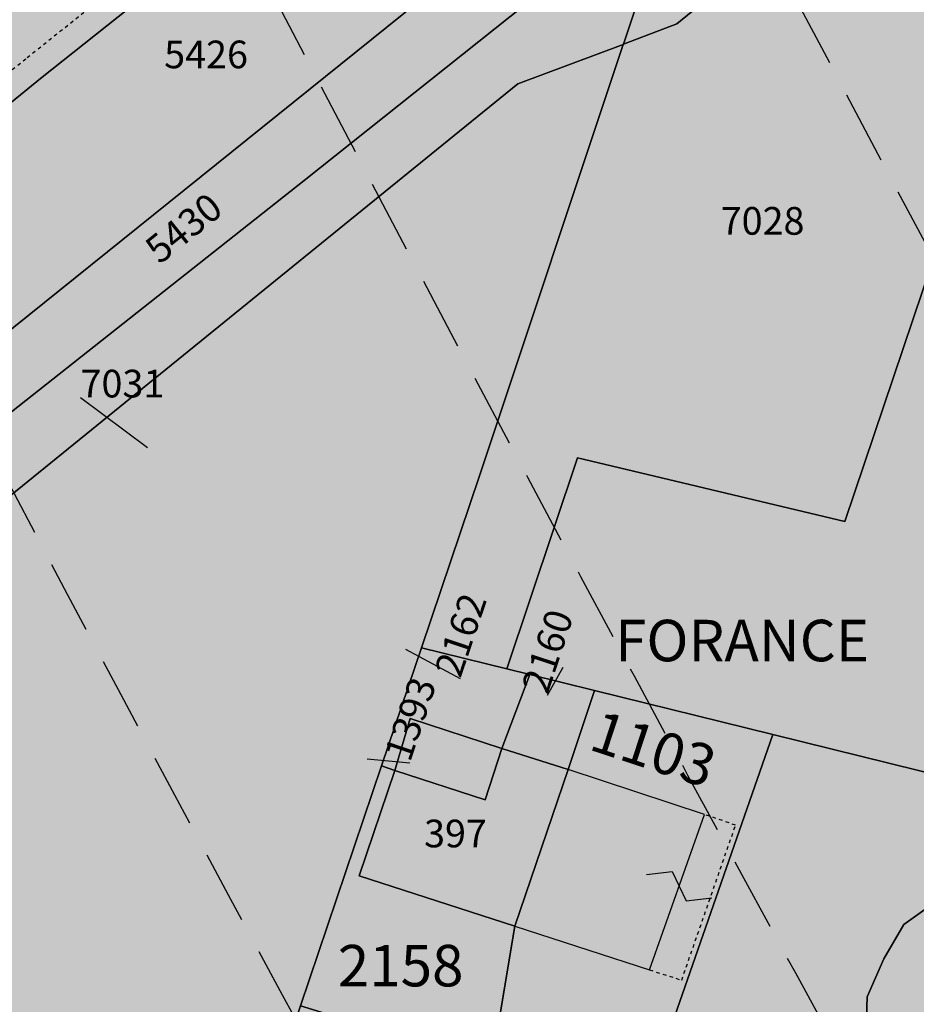
# Model space of a CAD drawing. Extents: x 1538956 to 1571595, y 5042519 to 5072519.
# Drawn here: x 1549434 to 1549512, y 5055467 to 5055552 of the extents above; entities that cross this region are included whole.
import ezdxf

# ---------------------------------------------------------------- set-up
doc = ezdxf.new("R2010")
doc.units = 0
doc.header["$LTSCALE"] = 2
doc.header["$MEASUREMENT"] = 0
for name, pattern in [('CONTINUA', [0]), ('FRECCETTA', [1, -1]), ('NASCOSTA2', [4.762499999999999, 3.175, -1.5875]), ('TRATTEGGIATA5', [0.3, 0.15, -0.15])]:
    doc.linetypes.add(name, pattern=pattern)
for name, color, linetype in [('base_cat_ACQUE', 92, 'CONTINUA'), ('base_cat_FABBRICATI', 92, 'CONTINUA'), ('base_cat_LINEEVARIE', 92, 'CONTINUA'), ('base_cat_PARTICELLE', 92, 'CONTINUA'), ('base_cat_ret_fabbricati', 254, 'CONTINUA'), ('base_cat_ret_foglio', 71, 'Continuous'), ('base_cat_SIMBOLI', 92, 'CONTINUA'), ('base_cat_TESTI', 9, 'CONTINUA'), ('conica', 8, 'Continuous'), ('inviluppo', 255, 'Continuous')]:
    doc.layers.add(name, color=color, linetype=linetype)

# ---------------------------------------------------------------- blocks, each defined once
blk = doc.blocks.new('9', base_point=(5, 5))
at = {"layer": 'base_cat_SIMBOLI'}
for p, q in [((2, 5), (4, 6)), ((4, 6), (6, 4)), ((6, 4), (8, 5))]:
    blk.add_line(p, q, dxfattribs=at)

msp = doc.modelspace()

# ---------------------------------------------------------------- hatches: boundary and pattern name
at = {"layer": 'base_cat_ret_fabbricati'}
h = msp.add_hatch(color=256, dxfattribs=at)
h.paths.add_polyline_path([(1549286.006, 5055090.038), (1549291.67, 5055108.893999999), (1549290.011, 5055110.967), (1549279.818, 5055078.949), (1549283.892, 5055083.416)])
h.paths.add_polyline_path([(1550275.204, 5055816.426), (1550272.153, 5055829.036), (1550271.861, 5055828.983), (1550266.973, 5055830.199), (1550261.996, 5055830.826), (1550264.537, 5055820.313999999)])
h.paths.add_polyline_path([(1549297.458, 5055100.973), (1549301.299, 5055106.09), (1549299.192, 5055109.051), (1549296.646, 5055107.133), (1549294.297, 5055105.363), (1549291.67, 5055108.893999999), (1549286.006, 5055090.038), (1549283.892, 5055083.416), (1549294.376, 5055096.867), (1549295.231, 5055098.006), (1549294.608, 5055098.687)])
h.paths.add_polyline_path([(1549279.818, 5055078.949), (1549290.011, 5055110.967), (1549282.516, 5055121), (1549284.817, 5055122.828), (1549283.944, 5055123.987), (1549282.476, 5055125.949), (1549273.707, 5055132.884), (1549278.462, 5055138.991), (1549266.987, 5055148.015), (1549269.25, 5055150.972), (1549260.793, 5055157.741), (1549258.304, 5055160.335), (1549251.402, 5055155.035), (1549247.912, 5055159.469), (1549178.968, 5055105.38), (1549182.287, 5055101.068), (1549177.212, 5055097.244), (1549223.289, 5055036.151000001)])
h.paths.add_polyline_path([(1550223.113, 5055854.268999999), (1550219.598, 5055844.26), (1550227.202, 5055841.454), (1550229.994, 5055849.403), (1550230.717, 5055851.464)])
h.paths.add_polyline_path([(1550053.208, 5055574.008), (1550060.33, 5055595.972), (1550047.991, 5055599.977), (1550046.028, 5055600.614), (1550038.934, 5055578.715), (1550025.58, 5055537.486), (1550027.532, 5055536.851), (1550031.871, 5055535.44), (1550039.86, 5055532.84)])
h.paths.add_polyline_path([(1550193.627, 5055850.929), (1550185.384, 5055855.347), (1550168.675, 5055820.937), (1550173.189, 5055818.524), (1550176.894, 5055816.546), (1550178.313, 5055819.462), (1550180.642, 5055824.245), (1550181.231, 5055823.93), (1550190.492, 5055842.96), (1550189.903, 5055843.275), (1550192.209, 5055848.014)])
h.paths.add_polyline_path([(1550213.824, 5055869.606000001), (1550196.703, 5055878.766), (1550192.132, 5055869.348999999), (1550209.252, 5055860.19)])
h.paths.add_polyline_path([(1550033.485, 5055429.625), (1550032.719, 5055424.055), (1550059.195, 5055420.361), (1550059.959, 5055425.969), (1550060.406, 5055429.252), (1550033.939, 5055432.931)])
h.paths.add_polyline_path([(1550039.11, 5055410.374), (1550027.107, 5055412.039), (1550025.843, 5055402.864), (1550037.883, 5055401.201), (1550056.15, 5055398.678), (1550057.439, 5055407.831999999)])
h.paths.add_polyline_path([(1550085.385, 5055399.92), (1550085.837, 5055404.34), (1550078.879, 5055405.29), (1550079.127, 5055407.132), (1550077.435, 5055407.36), (1550077.187, 5055405.518), (1550070.185, 5055406.461), (1550069.318, 5055399.991), (1550068.895, 5055396.837), (1550070.972, 5055396.56), (1550070.911, 5055396.161), (1550082.455, 5055394.608), (1550082.512, 5055395.008), (1550084.594, 5055394.696), (1550085.062, 5055397.869), (1550085.346, 5055399.67)])
h.paths.add_polyline_path([(1550095.264, 5055420.687), (1550107.472, 5055418.539), (1550110.213, 5055442.629), (1550098.006, 5055444.777)])
h.paths.add_polyline_path([(1550119.449, 5055433.004), (1550119.107, 5055430.168000001), (1550118.743, 5055430.239), (1550117.611, 5055420.851), (1550117.975, 5055420.785), (1550117.506, 5055416.898), (1550129.81, 5055414.662), (1550131.137, 5055425.251), (1550130.601, 5055425.342), (1550131.276, 5055430.845), (1550131.8, 5055430.75), (1550132.74, 5055438.541), (1550120.389, 5055440.799), (1550119.921, 5055436.912), (1550119.556, 5055436.978), (1550119.085, 5055433.075)])
h.paths.add_polyline_path([(1550143.545, 5055423.188), (1550142.111, 5055423.3), (1550142.038, 5055420.001), (1550142.345, 5055419.977), (1550142.245, 5055415.562), (1550141.427, 5055415.625), (1550141.272, 5055408.763), (1550156.224, 5055407.607), (1550156.377, 5055414.47), (1550156.02, 5055414.497), (1550156.268, 5055425.616), (1550154.804, 5055425.728999999), (1550154.849, 5055427.719), (1550155.651, 5055427.588), (1550156.398, 5055434.592), (1550143.81, 5055436.699), (1550143.064, 5055429.697), (1550143.689, 5055429.594)])
h.paths.add_polyline_path([(1550159.851, 5055016.102), (1550161.102, 5055002.953), (1550166.056, 5055003.386), (1550165.337, 5055016.35)])
h.paths.add_polyline_path([(1550173.431, 5055008.48), (1550169.105, 5055008.163), (1550169.409, 5055002.978999999), (1550173.678, 5055003.284)])
h.paths.add_polyline_path([(1550189.224, 5055009.858), (1550174.593, 5055008.773), (1550174.912, 5054989.191000001), (1550190.078, 5054990.627)])
h.paths.add_polyline_path([(1550172.791, 5055001.158), (1550166.665, 5055000.744), (1550167.412, 5054985.247), (1550173.467, 5054985.819)])
h.paths.add_polyline_path([(1550190.293, 5054987.336), (1550167.289, 5054984.807), (1550167.733, 5054976.384), (1550190.842, 5054979.053)])
h.paths.add_polyline_path([(1550194.392, 5054984.199), (1550212.4, 5054985.803), (1550211.994, 5055011.923), (1550193.705, 5055011.386)])
h.paths.add_polyline_path([(1550202.542, 5055014.666999999), (1550211.689, 5055014.871), (1550210.91, 5055040.586), (1550201.682, 5055040)])
h.paths.add_polyline_path([(1550212.807, 5055014.972), (1550215.144, 5055014.972), (1550214.488, 5055040.74), (1550212.22, 5055040.541)])
h.paths.add_polyline_path([(1550195.428, 5055013.853999999), (1550200.814, 5055014.159), (1550201.012, 5055036.831999999), (1550195.269, 5055036.619)])
h.paths.add_polyline_path([(1550186.446, 5055034.525), (1550172.75, 5055034.495), (1550172.72, 5055033.536), (1550165.468, 5055033.536), (1550165.444, 5055027.352), (1550167.476, 5055027.333000001), (1550167.476, 5055022.808), (1550174.76, 5055022.8), (1550174.728, 5055021.16), (1550183.059, 5055021.13), (1550183.059, 5055024.396000001), (1550188.244, 5055024.396000001), (1550188.287, 5055030.541999999), (1550186.468, 5055030.589)])
h.paths.add_polyline_path([(1549267.679, 5055190.432), (1549263.453, 5055186.801), (1549266.21, 5055182.817), (1549271.546, 5055186.909)])
h.paths.add_polyline_path([(1550184.316, 5055603.447), (1550185.366, 5055606.863), (1550181.769, 5055607.93), (1550180.758, 5055604.488)])
h.paths.add_polyline_path([(1550180.072, 5055881.614), (1550181.685, 5055886.128), (1550178.209, 5055887.294), (1550176.544, 5055882.628)])
h.paths.add_polyline_path([(1549477.21, 5055473.603), (1549488.907, 5055469.805), (1549493.675, 5055483.287), (1549481.847, 5055487.185)])
h.paths.add_polyline_path([(1549302.622, 5055519.485), (1549299.877, 5055517.296), (1549302.919, 5055513.484), (1549305.663, 5055515.673)])
h.paths.add_polyline_path([(1549255.03, 5055485.135), (1549249.085, 5055487.482), (1549248.057, 5055484.859), (1549243.456, 5055473.12), (1549243.337, 5055473.166), (1549239.262, 5055462.771000001), (1549260.166, 5055454.576), (1549260.27, 5055454.535), (1549264.353, 5055464.949), (1549256.799, 5055467.91), (1549256.667, 5055467.574), (1549255.033, 5055468.214), (1549255.132, 5055468.469), (1549255.228, 5055468.928), (1549255.17, 5055469.393999999), (1549254.962, 5055469.813999999), (1549254.626, 5055470.142), (1549254.204, 5055470.344), (1549253.736, 5055470.396000001), (1549253.278, 5055470.293000001), (1549252.88, 5055470.045), (1549254.773, 5055474.872), (1549255.688, 5055477.206), (1549258.377, 5055476.152), (1549259.301, 5055475.79), (1549260.754, 5055479.493), (1549257.199, 5055480.887), (1549258.797, 5055485.08), (1549259.614, 5055487.223), (1549269.836, 5055483.325), (1549271.36, 5055482.744), (1549275.558, 5055493.751), (1549269.555, 5055496.04), (1549271.899, 5055502.199), (1549273.235, 5055501.706), (1549276.011, 5055509), (1549278.038, 5055514.325), (1549276.789, 5055514.8), (1549285.627, 5055538.018), (1549280.068, 5055540.134), (1549282.02, 5055545.263), (1549275.722, 5055552.563), (1549275.635, 5055552.335), (1549267.927, 5055532.085), (1549261.259, 5055514.568), (1549260.131, 5055511.606000001), (1549257.489, 5055512.612), (1549255.843, 5055508.29), (1549258.531, 5055507.267), (1549260.023, 5055506.698), (1549257.689, 5055500.565), (1549257.47, 5055500.647), (1549254.444, 5055501.802), (1549253.624, 5055499.651000001), (1549250.247, 5055490.795), (1549257.694, 5055487.933), (1549256.419, 5055484.587)])
h.paths.add_polyline_path([(1549948.142, 5055309.339), (1549954.503, 5055307.09), (1549957.712, 5055316.71), (1549956.88, 5055316.711), (1549950.601, 5055316.715)])
h.paths.add_polyline_path([(1549983.183, 5055350.252), (1549977.185, 5055351.159), (1549974.755, 5055336.899), (1549985.153, 5055335.531), (1549985.934, 5055340.623), (1549987.287, 5055340.456), (1549987.725, 5055343.356000001), (1549986.551, 5055343.539), (1549987.361, 5055348.585), (1549982.909, 5055349.212)])
h.paths.add_polyline_path([(1549950.601, 5055316.715), (1549956.88, 5055316.711), (1549958.319, 5055321.877), (1549955.689, 5055322.717), (1549952.985, 5055323.576)])
h.paths.add_polyline_path([(1549292.549, 5055582.603), (1549323.345, 5055543.416999999), (1549371.228, 5055580.804), (1549340.193, 5055620.047)])
h.paths.add_polyline_path([(1549349.799, 5055523.521000001), (1549348.319, 5055525.331), (1549345.766, 5055523.416), (1549347.264, 5055521.518999999)])
h.paths.add_polyline_path([(1549403.789, 5055556.997), (1549401.447, 5055559.866), (1549398.872, 5055557.798), (1549401.164, 5055554.853999999)])
h.paths.add_polyline_path([(1549440.439, 5055384.535), (1549436.571, 5055385.553), (1549434.282, 5055376.539), (1549438.112, 5055375.569)])
h.paths.add_polyline_path([(1549033.753, 5055131.069), (1549055.831, 5055103.131), (1549077.866, 5055074.981000001), (1549108.751, 5055099.101), (1549095.831, 5055115.399), (1549139.313, 5055149.972), (1549189.219, 5055188.909), (1549201.751, 5055173.02), (1549171.15, 5055148.929), (1549183.56, 5055132.853), (1549245.976, 5055180.87), (1549189.211, 5055252.808999999)])
h.paths.add_polyline_path([(1550125.272, 5055644.878), (1550127.019, 5055644.316000001), (1550140.369, 5055682.858), (1550138.629, 5055683.481000001), (1550120.432, 5055689.997), (1550118.677, 5055686.127), (1550121.259, 5055684.786), (1550113.033, 5055661.546), (1550108.067, 5055646.399), (1550112.043, 5055645.161), (1550113.334, 5055648.721)])
h.paths.add_polyline_path([(1550170.718, 5055477.048), (1550178.908, 5055476.515), (1550179.796, 5055490.161), (1550169.97, 5055490.799), (1550169.407, 5055482.139), (1550166.775, 5055482.228999999), (1550164.244, 5055482.178), (1550158.428, 5055482.338), (1550158.54, 5055484.529), (1550152.835, 5055484.603), (1550152.805, 5055492.204), (1550142.077, 5055492.881), (1550141.782, 5055480.537), (1550151.086, 5055480.283), (1550150.884, 5055472.907), (1550161.338, 5055472.686000001), (1550161.26, 5055473.193), (1550170.703, 5055472.986)])
h.paths.add_polyline_path([(1550189.194, 5055390.113), (1550197.558, 5055390.136), (1550196.861, 5055398.914), (1550188.367, 5055398.867)])
h.paths.add_polyline_path([(1549175.018, 5055264.166999999), (1549178.305, 5055266.887), (1549175.543, 5055270.226), (1549172.332, 5055267.569)])
h.paths.add_polyline_path([(1549996.884, 5055292.868), (1549997.434, 5055292.764), (1549998.395, 5055292.566000001), (1549997.878, 5055288.771000001), (1549997.119, 5055288.912), (1549996.016, 5055281.343), (1550001.753, 5055280.508), (1550001.588, 5055279.37), (1550007.218, 5055278.557), (1550010.836, 5055303.401000001), (1549999.466, 5055305.063), (1549998.318, 5055296.989), (1549997.526, 5055297.105)])
h.paths.add_polyline_path([(1549135.808, 5055117.546), (1549113.056, 5055099.297), (1549120.263, 5055089.696), (1549143.158, 5055108.464)], flags=17)
h.paths.add_polyline_path([(1550023.083, 5055353.199), (1550024.272, 5055359.737), (1550022.67, 5055360.022), (1550023.589, 5055366.346), (1550025.343, 5055366.093), (1550027.136, 5055377.363), (1550015.343, 5055379.264), (1550014.536, 5055374.28), (1550016.922, 5055373.893), (1550015.984, 5055368.31), (1550014.657, 5055368.54), (1550013.548, 5055361.577), (1550014.709, 5055361.398), (1550013.727, 5055355.178), (1550012.409, 5055355.372), (1550011.511, 5055349.486), (1550012.601, 5055349.327), (1550011.471, 5055341.978), (1550010.557, 5055342.117), (1550009.888, 5055336.145), (1550011.305, 5055335.994), (1550009.966, 5055329.67), (1550008.762, 5055329.92), (1550007.663, 5055322.12), (1550016.837, 5055320.84), (1550017.83, 5055327.629), (1550019.036, 5055327.436000001), (1550020.297, 5055335.006), (1550019.113, 5055335.203), (1550019.828, 5055341.339), (1550020.928, 5055341.294), (1550021.871, 5055347.413), (1550020.401, 5055347.477), (1550021.62, 5055353.505)])
h.paths.add_polyline_path([(1550192.644, 5055248.458000001), (1550193.176, 5055252.723), (1550193.871, 5055252.635), (1550194.438, 5055257.197), (1550193.744, 5055257.283), (1550194.022, 5055259.516), (1550184.187, 5055260.742), (1550182.723, 5055248.989), (1550187.286, 5055248.42), (1550187.373, 5055249.115)])
h.paths.add_polyline_path([(1549913.695, 5055813.938999999), (1549917.314, 5055812.765), (1549918.489, 5055816.385), (1549914.87, 5055817.558)])
h.paths.add_polyline_path([(1549963.112, 5055285.829), (1549968.842, 5055284.945), (1549969.002, 5055285.983), (1549974.682, 5055285.107), (1549975.825, 5055292.516), (1549975.036, 5055292.638), (1549975.698, 5055296.935), (1549969.079, 5055297.956), (1549969.475, 5055300.525), (1549971.688, 5055300.183999999), (1549972.095, 5055302.858), (1549970.875, 5055303.04), (1549971.773, 5055308.868), (1549967.92, 5055309.463), (1549968.148, 5055310.944), (1549963.555, 5055311.654), (1549962.922, 5055307.554), (1549962.231, 5055307.66), (1549961.629, 5055303.758), (1549960.939, 5055303.864), (1549960.176, 5055298.925), (1549965.017, 5055298.178)])
h.paths.add_polyline_path([(1549877.05, 5055514.949), (1549875.871, 5055511.321), (1549879.499, 5055510.141), (1549880.678, 5055513.768999999)])
h.paths.add_polyline_path([(1549522.668, 5055374.013), (1549528.136, 5055374.139), (1549528.113, 5055378.393999999), (1549522.517, 5055378.596)])
h.paths.add_polyline_path([(1549148.046, 5055117.828), (1549144.349, 5055122.406), (1549140.036, 5055118.785), (1549143.716, 5055114.11)], flags=17)
h.paths.add_polyline_path([(1550013.923, 5055760.728999999), (1549927.547, 5055789.232), (1549915.063, 5055751.397), (1549912.212, 5055740.67), (1549998.206, 5055712.291999999)])
h.paths.add_polyline_path([(1549718.794, 5055612.482), (1549717.096, 5055609.433999999), (1549721.388, 5055607.255), (1549722.966, 5055610.363)])
h.paths.add_polyline_path([(1549608.135, 5055844.712), (1549611.289, 5055847.181), (1549584.976, 5055875.958000001), (1549579.341, 5055852.885)], flags=17)
h.paths.add_polyline_path([(1549150.814, 5055119.795), (1549155.697, 5055123.585), (1549151.914, 5055128.313999999), (1549147.189, 5055124.424)], flags=17)
h.paths.add_polyline_path([(1550188.46, 5055695.516), (1550187.427, 5055697.043000001), (1550181.264, 5055698.834), (1550179.152, 5055698.401000001), (1550174.104, 5055699.914), (1550171.583, 5055693.3), (1550179.186, 5055690.898), (1550180.713, 5055691.931), (1550184.776, 5055690.562), (1550185.651, 5055688.887), (1550192.036, 5055687.111), (1550194.034, 5055693.995)])
h.paths.add_polyline_path([(1549939.166, 5055431.93), (1549949.743, 5055466.223), (1549829.484, 5055503.317), (1549818.908, 5055469.025)])
h.paths.add_polyline_path([(1549935.893, 5055688.507), (1549940.076, 5055702.023), (1549919.635, 5055708.348), (1549906.792, 5055666.846), (1549911.281, 5055665.456), (1549907.098, 5055651.948), (1549923.047, 5055647.016), (1549927.231, 5055660.536), (1549931.53, 5055659.204), (1549940.192, 5055687.177)])
h.paths.add_polyline_path([(1549968.084, 5055858.788), (1549952.871, 5055863.722), (1549935.664, 5055810.663), (1549950.88, 5055805.728)])
h.paths.add_polyline_path([(1550232.963, 5055795.875), (1550246.302, 5055790.266), (1550245.8, 5055789.073), (1550250.472, 5055787.109), (1550252.811, 5055792.688), (1550254.095, 5055792.15), (1550256.068, 5055796.852), (1550230.822, 5055807.46), (1550228.855, 5055802.768999999), (1550230.134, 5055802.23), (1550227.788, 5055796.646000001), (1550232.46, 5055794.682)])
h.paths.add_polyline_path([(1549983.01, 5055369.721), (1549980.933, 5055360.69), (1549986.923, 5055359.499), (1549987.22, 5055360.942), (1549990.703, 5055360.136), (1549991.34, 5055363.063999999), (1549992.742, 5055362.555), (1549993.737, 5055367.509), (1549994.442, 5055371.016), (1549991.723, 5055371.482), (1549992.658, 5055376.532), (1549991.341, 5055376.956999999), (1549991.638, 5055378.187), (1549989.43, 5055378.782), (1549989.26, 5055377.721), (1549985.055, 5055378.612)])
h.paths.add_polyline_path([(1549004.235, 5055081.741), (1549007.075, 5055089.944), (1548991.067, 5055096.093), (1548987.882, 5055102.834), (1548980.973, 5055099.588), (1548979.93, 5055095.704), (1548982.96, 5055090.103999999)])
h.paths.add_polyline_path([(1550132.377, 5055353.233), (1550134.083, 5055360.815), (1550128.397, 5055361.874), (1550128.013, 5055359.813), (1550114.297, 5055362.426), (1550112.677, 5055353.919), (1550126.762, 5055351.236), (1550127.326, 5055354.195)])
h.paths.add_polyline_path([(1550230.632, 5055312.375), (1550222.41, 5055313.031), (1550220.301, 5055313.283), (1550218.733, 5055300.109), (1550231.247, 5055298.66), (1550232.709, 5055312.129)])
h.paths.add_polyline_path([(1550172.18, 5055349.249), (1550171.622, 5055341.67), (1550176.074, 5055341.217), (1550175.898, 5055339.492), (1550179.798, 5055339.297), (1550180.499, 5055348.553)])
h.paths.add_polyline_path([(1550242.732, 5055886.721), (1550236.101, 5055888.416), (1550230.738, 5055871.82), (1550237.343, 5055870.143)])
h.paths.add_polyline_path([(1550218.232, 5055470.188), (1550218.392, 5055480.596), (1550212.776, 5055480.69), (1550212.751, 5055479.19), (1550208.987, 5055479.261), (1550208.972, 5055478.46), (1550196.359, 5055478.709), (1550196.253, 5055469.657), (1550207.746, 5055469.432), (1550207.649, 5055464.435), (1550210.147, 5055464.413), (1550210.263, 5055470.284), (1550211.562, 5055470.257)])
h.paths.add_polyline_path([(1550007.923, 5055650.825), (1550014.57, 5055671.288), (1549966.18, 5055687.008), (1549959.575, 5055666.674)])
h.paths.add_polyline_path([(1550209.301, 5055804.851), (1550210.904, 5055809.619), (1550209.687, 5055810.037), (1550214.414, 5055823.808), (1550215.629, 5055823.393), (1550217.264, 5055828.179), (1550211.525, 5055830.149), (1550211.97, 5055831.451), (1550207.148, 5055833.105), (1550198.257, 5055807.191000001), (1550203.075, 5055805.52), (1550203.517, 5055806.82)])
h.paths.add_polyline_path([(1549975.846, 5055081.48), (1549975.169, 5055076.768999999), (1549980.578, 5055076.502), (1549980.648, 5055081.335)])
h.paths.add_polyline_path([(1549694.361, 5055908.081), (1549681.789, 5055897.711), (1549687.641, 5055890.204)])
h.paths.add_polyline_path([(1550177.779, 5055275.506), (1550177.41, 5055271.399), (1550184.052, 5055271.171), (1550184.151, 5055275.273)])
h.paths.add_polyline_path([(1549972.407, 5055623.315), (1549966.663, 5055605.652), (1549990.902, 5055597.77), (1549996.762, 5055615.395)])
h.paths.add_polyline_path([(1549919.405, 5055542.896000001), (1549913.616, 5055525.248), (1549937.944, 5055517.339), (1549962.182, 5055509.456), (1549973.581, 5055544.811000001), (1549949.431, 5055552.663), (1549943.688, 5055535.001)])
h.paths.add_polyline_path([(1550236.029, 5055291.361), (1550236.691, 5055297.947), (1550233.113, 5055298.371), (1550232.993, 5055296.98), (1550230.892, 5055297.19), (1550230.383, 5055293.173)])
h.paths.add_polyline_path([(1549948.142, 5055309.339), (1549945.939, 5055303.029), (1549952.373, 5055300.82), (1549954.503, 5055307.09)])
h.paths.add_polyline_path([(1549289.951, 5054962.395), (1549294.156, 5054977.541999999), (1549274.773, 5054982.613), (1549270.508, 5054967.478999999)])
h.paths.add_polyline_path([(1550032.431, 5055784.498), (1550049.936, 5055778.802), (1550061.21, 5055815.066000001), (1550044.18, 5055820.608), (1550040.327, 5055808.768), (1550040.125, 5055808.146000001)])
h.paths.add_polyline_path([(1549931.032, 5055578.177), (1549919.405, 5055542.896000001), (1549943.688, 5055535.001), (1549949.431, 5055552.663), (1549973.581, 5055544.811000001), (1549979.416, 5055562.443)])
h.paths.add_polyline_path([(1549985.159, 5055580.106000001), (1549990.902, 5055597.77), (1549966.663, 5055605.652), (1549960.919, 5055587.989)])
h.paths.add_polyline_path([(1549960.919, 5055587.989), (1549936.774, 5055595.839), (1549931.032, 5055578.177), (1549979.416, 5055562.443), (1549985.159, 5055580.106000001)])
h.paths.add_polyline_path([(1550028.468, 5055224.899), (1550026.009, 5055210.103), (1550041.793, 5055207.478999999), (1550038.694, 5055188.834), (1550059.706, 5055185.343), (1550068.329, 5055237.231000001), (1550039.425, 5055242.035), (1550036.36, 5055223.588)])
h.paths.add_polyline_path([(1549966.663, 5055605.652), (1549972.407, 5055623.315), (1549948.372, 5055631.129), (1549942.451, 5055613.523)])
h.paths.add_polyline_path([(1549942.451, 5055613.523), (1549936.774, 5055595.839), (1549960.919, 5055587.989), (1549966.663, 5055605.652)])
h.paths.add_polyline_path([(1549689.483, 5055887.841), (1549699.459, 5055875.041999999), (1549734.404, 5055901.944), (1549715.604, 5055925.603), (1549698.193, 5055911.242), (1549690.6, 5055890.777)])
h.paths.add_polyline_path([(1550246.131, 5055850.052), (1550240.183, 5055851.933999999), (1550236.732, 5055840.323), (1550242.683, 5055838.442)])
h.paths.add_polyline_path([(1550108.001, 5055455.57), (1550103.904, 5055456.038), (1550103.574, 5055453.119), (1550107.681, 5055452.656)])
h.paths.add_polyline_path([(1549168.159, 5055279.598999999), (1549161.353, 5055288.288), (1549154.183, 5055282.048), (1549161.309, 5055273.69)])
h.paths.add_polyline_path([(1549481.847, 5055487.185), (1549476.099, 5055489.008), (1549474.642, 5055484.568), (1549466.805, 5055487.118), (1549463.713, 5055477.976), (1549477.21, 5055473.603)])
h.paths.add_polyline_path([(1550021.333, 5055296.774), (1550023.501, 5055311.666), (1550019.877, 5055312.058), (1550018.36, 5055312.414), (1550015.89, 5055295.455), (1550016.665, 5055295.236), (1550021.018, 5055294.609)])
h.paths.add_polyline_path([(1549915.309, 5055279.183999999), (1549904.828, 5055282.736), (1549904.208, 5055280.148), (1549903.484, 5055277.98), (1549905.274, 5055277.533), (1549904.578, 5055274.949), (1549907.91, 5055274.055), (1549907.313, 5055271.67), (1549912.385, 5055270.396000001)])
h.paths.add_polyline_path([(1550044.18, 5055820.608), (1550061.21, 5055815.066000001), (1550065.239, 5055827.411), (1550048.203, 5055832.971)])
h.paths.add_polyline_path([(1549998.23, 5055169.744), (1549992.058, 5055120.046), (1549990.58, 5055120.231000001), (1549988.757, 5055105.553), (1550002.646, 5055103.827), (1550002.793, 5055105.009), (1550010.476, 5055104.055), (1550010.329, 5055102.873), (1550024.22, 5055101.148), (1550026.042, 5055115.825), (1550024.564, 5055116.009), (1550025.079, 5055120.146000001), (1550020.745, 5055120.685), (1550023.277, 5055141.079), (1550027.922, 5055143.04), (1550028.548, 5055148.08), (1550024.89, 5055150.845), (1550029.678, 5055157.18), (1550030.737, 5055165.706999999)])
h.paths.add_polyline_path([(1550002.928, 5055635.282), (1550007.923, 5055650.825), (1549959.575, 5055666.674), (1549954.331, 5055650.346), (1549978.664, 5055642.428)])
h.paths.add_polyline_path([(1549954.331, 5055650.346), (1549948.372, 5055631.129), (1549972.407, 5055623.315), (1549996.762, 5055615.395), (1550002.928, 5055635.282), (1549978.664, 5055642.428)])
h.paths.add_polyline_path([(1550198.16, 5055413.362), (1550197.136, 5055413.447), (1550197.227, 5055416.241), (1550186.059, 5055417.149), (1550186.105, 5055418.563999999), (1550178.538, 5055419.176), (1550178.26, 5055408.484), (1550189.523, 5055407.565), (1550189.463, 5055405.428), (1550197.885, 5055404.746)])
h.paths.add_polyline_path([(1549931.285, 5055496.863), (1549955.539, 5055489.028), (1549962.182, 5055509.456), (1549937.944, 5055517.339)])
h.paths.add_polyline_path([(1549937.944, 5055517.339), (1549913.616, 5055525.248), (1549906.925, 5055504.855), (1549931.285, 5055496.863)])
h.paths.add_polyline_path([(1550183.975, 5055386.704), (1550184.261, 5055379.399), (1550182.78, 5055379.303), (1550183.592, 5055369.42), (1550190.044, 5055369.802), (1550189.9, 5055372.237), (1550195.731, 5055372.523), (1550195.114, 5055380.52), (1550192.383, 5055380.441000001), (1550192.194, 5055386.943)])
h.paths.add_polyline_path([(1549987.488, 5055825.933), (1550005.589, 5055820.053), (1550005.377, 5055819.425), (1550011.256, 5055817.517), (1550007.293, 5055805.789), (1549983.285, 5055813.268)], flags=17)
h.paths.add_polyline_path([(1550011.256, 5055817.517), (1550011.468, 5055818.143), (1550013.201, 5055817.58), (1550012.975, 5055816.959)], flags=16)
h.paths.add_polyline_path([(1550032.431, 5055784.498), (1550040.125, 5055808.146000001), (1550022.551, 5055813.85), (1550022.754, 5055814.476), (1550040.327, 5055808.768), (1550044.18, 5055820.608), (1550048.203, 5055832.971), (1549995.47, 5055849.988), (1549987.488, 5055825.933), (1549970.479, 5055831.459), (1549962.482, 5055806.96)])
h.paths.add_polyline_path([(1550260.344, 5055854.023), (1550260.264, 5055852.455), (1550259.647, 5055840.33), (1550259.349, 5055834.344), (1550259.593, 5055834.223), (1550264.568, 5055833.896000001), (1550266.613, 5055833.779), (1550267.696, 5055833.678), (1550268.04, 5055839.33), (1550267.696, 5055839.343), (1550267.706, 5055839.765), (1550267.956, 5055845.719), (1550268.348, 5055853.703), (1550267.812, 5055853.694), (1550267.834, 5055856.581999999), (1550264.902, 5055856.675), (1550264.844, 5055853.83)])
h.paths.add_polyline_path([(1549914.46, 5055637.706), (1549913.408, 5055634.683), (1549917.091, 5055633.443), (1549918.266, 5055637.063), (1549917.001, 5055637.475), (1549914.646, 5055638.24)])
h.paths.add_polyline_path([(1550059.686, 5055160.128), (1550049.546, 5055090.188999999), (1550079.697, 5055086.223), (1550089.836, 5055156.153)])
h.paths.add_polyline_path([(1550252.825, 5055866.15), (1550258.182, 5055882.754), (1550251.484, 5055884.469), (1550246.219, 5055867.823)])
h.paths.add_polyline_path([(1549767.495, 5055968.193), (1549761.796, 5055963.153), (1549715.604, 5055925.603), (1549734.404, 5055901.944), (1549762.67, 5055924.738), (1549794.091, 5055950.258), (1549814.56, 5055967.094)])
h.paths.add_polyline_path([(1550255.511, 5055162.386), (1550228.355, 5055169.331), (1550225.015, 5055154.268), (1550255.076, 5055146.04)])
h.paths.add_polyline_path([(1549377.052, 5055663.794), (1549351.485, 5055643.429), (1549381.192, 5055605.39), (1549430.582, 5055644.732), (1549429.795, 5055645.74), (1549431.999, 5055647.496), (1549431.268, 5055648.432), (1549428.12, 5055652.463), (1549425.915, 5055650.706999999), (1549400.875, 5055682.77), (1549386.643, 5055671.433)])
h.paths.add_polyline_path([(1549499.608, 5055789.543000001), (1549498.098, 5055791.567), (1549495.877, 5055790.327), (1549497.587, 5055788.234)])
h.paths.add_polyline_path([(1549499.641, 5055786.938), (1549507.929, 5055777.01), (1549511.913, 5055780.298), (1549503.962, 5055790.422)])
h.paths.add_polyline_path([(1549582.71, 5055875.635), (1549583.259, 5055877.836), (1549569.082, 5055893.341), (1549508.231, 5055841.72), (1549521.956, 5055825.502), (1549521.237, 5055824.923), (1549510.222, 5055815.605), (1549549.247, 5055769.357), (1549533.495, 5055756.206), (1549547.744, 5055739.327), (1549596.985, 5055781.536), (1549640.879, 5055819.084), (1549633.201, 5055827.808999999), (1549617.452, 5055814.937), (1549599.044, 5055836.807), (1549606, 5055842.7), (1549576.658, 5055850.691000001)])
h.paths.add_polyline_path([(1550145.191, 5055157.442), (1550145.654, 5055158.27), (1550145.528, 5055159.21), (1550144.894, 5055159.891), (1550144.01, 5055160.058999999), (1550143.122, 5055159.669), (1550142.659, 5055158.841), (1550142.786, 5055157.901000001), (1550143.467, 5055157.211), (1550144.352, 5055157.041999999)])
h.paths.add_polyline_path([(1550155.594, 5055201.432), (1550156.892, 5055208.827), (1550147.689, 5055210.501), (1550146.436, 5055203.032), (1550145.391, 5055203.215), (1550144.17, 5055196.221), (1550142.829, 5055187.686000001), (1550138.646, 5055162.34), (1550143.182, 5055161.591), (1550157.462, 5055158.871), (1550159.567, 5055172.631), (1550161.636, 5055172.27), (1550165.045, 5055192.574), (1550166.4, 5055199.546), (1550167.947, 5055208.409), (1550158.967, 5055209.977), (1550157.405, 5055201.116)])
at = {"layer": 'base_cat_ret_foglio'}
msp.add_hatch(color=256, dxfattribs=at).paths.add_polyline_path([(1548909.2, 5055119.303), (1548902.677, 5055113.795), (1548920.822, 5055106.94), (1548943.113, 5055099.183), (1548972.313, 5055088.456), (1548980.339, 5055084.869), (1548983.457, 5055083.476), (1548982.611, 5055081.734), (1548980.735, 5055077.87), (1548973.013, 5055061.962), (1548960.789, 5055034.66), (1548960.342, 5055033.661), (1548955.613, 5055024.308999999), (1548962.556, 5055020.843), (1548957.305, 5055008.884), (1548955.346, 5055004.346), (1548948.917, 5054989.697), (1548946.403, 5054984.81), (1548936.162, 5054966.333000001), (1548930.003, 5054955.291), (1548950.515, 5054947.193), (1548953.044, 5054945.879), (1548954.622, 5054944.664), (1548977.553, 5054927.241), (1549002.718, 5054919.304), (1549067.929, 5054895.128), (1549071.646, 5054903.603999999), (1549141.686, 5054868.053), (1549143.523, 5054867.03), (1549170.528, 5054936.17), (1549250.72, 5054933.704), (1549317.198, 5054932.067), (1549323.496, 5054931.936000001), (1549345.691, 5054931.793000001), (1549531.582, 5054927.037), (1549537.15, 5054926.915), (1549541.674, 5054926.906), (1549641.269, 5054923.889), (1549644.372, 5054924.307), (1549694.611, 5054922.978999999), (1549789.505, 5054920.095), (1549795.425, 5054919.935), (1549808.062, 5054919.593), (1549813.045, 5054919.458000001), (1549815.043, 5054919.404), (1549818.528, 5054919.31), (1549876.973, 5054917.978999999), (1549913.588, 5054916.886), (1549918.078, 5054916.751), (1549920.325, 5054916.786), (1549958.282, 5054915.864), (1549960.466, 5054915.805), (1550165.593, 5054910.152), (1550168.187, 5054910.15), (1550178.961, 5054752.551), (1550226.155, 5054753.058), (1550218.5, 5054908.851), (1550247.879, 5054907.841), (1550252.355, 5055041.653), (1550252.355, 5055043.612), (1550252.526, 5055050.057), (1550252.591, 5055052.512), (1550253.186, 5055074.886), (1550254.304, 5055122.725), (1550254.677, 5055129.901000001), (1550254.898, 5055139.338), (1550255.076, 5055146.04), (1550255.511, 5055162.386), (1550255.655, 5055167.822), (1550256.725, 5055208.08), (1550257.867, 5055251.058999999), (1550257.916, 5055253.367), (1550258.058, 5055260.034), (1550258.091, 5055261.404), (1550258.695, 5055286.21), (1550259.456, 5055317.451), (1550259.963, 5055338.264), (1550260.138, 5055345.455), (1550260.226, 5055349.053), (1550260.203, 5055351.079), (1550259.627, 5055402.255), (1550259.574, 5055421.512), (1550259.708, 5055425.643), (1550260.434, 5055447.925), (1550261.837, 5055491.017), (1550265.1, 5055591.24), (1550265.343, 5055598.685), (1550270.331, 5055751.892), (1550270.357, 5055752.325), (1550270.544, 5055766.723), (1550270.577, 5055769.25), (1550270.744, 5055779.034), (1550275.573, 5055813.625), (1550277.545, 5055817.669), (1550275.526, 5055828.954), (1550272.696, 5055856.708000001), (1550271.848, 5055868.353), (1550272.11, 5055887.161), (1550272.167, 5055891.616), (1550272.196, 5055893.843), (1550273.014, 5055956.692), (1550168.935, 5055958.445), (1550158.258, 5055958.817), (1550146.383, 5055959.214), (1550135.601, 5055959.468), (1550134.68, 5055960.135), (1550131.831, 5055962.127), (1550120, 5055967.898), (1550068.814, 5055987.682), (1550044.4, 5055997.637), (1550036.471, 5056000.237), (1550030.046, 5056002.326), (1550024.771, 5056003.806), (1550021.455, 5056004.421), (1550016.88, 5056005.307), (1550012.575, 5056006.034), (1550008.055, 5056006.705), (1549992.744, 5055994.497), (1549953.125, 5055963.759), (1549927.466, 5055964.426), (1549921.334, 5055964.586), (1549919.062, 5055964.69), (1549937.348, 5055979.875), (1549944.329, 5056010.095), (1549938.512, 5056013.021000001), (1549935.566, 5056014.503), (1549892.969, 5055981.996), (1549877.237, 5056002.612), (1549833.492, 5055966.652), (1549814.56, 5055967.094), (1549767.495, 5055968.193), (1549720.289, 5055968.88), (1549717.644, 5055968.884), (1549632.18, 5055970.662), (1549607.208, 5055971.181), (1549604.781, 5055971.251), (1549560.132, 5055971.497), (1549560.113, 5055971.76), (1549558.925, 5055976.187), (1549558.043, 5055980.27), (1549557.381, 5055983.139), (1549556.498, 5055985.125), (1549554.512, 5055989.097), (1549552.305, 5055990.752), (1549549.436, 5055992.628), (1549547.339, 5055994.173), (1549544.25, 5055995.607), (1549540.828, 5055997.373), (1549537.96, 5055998.587), (1549535.091, 5056000.352), (1549532.995, 5056001.787), (1549532.112, 5056003.221), (1549531.891, 5055999.911), (1549538.512, 5055994.173), (1549544.912, 5055992.187), (1549548.333, 5055988.325), (1549553.188, 5055982.146000001), (1549556.394, 5055971.608), (1549560.68, 5055957.135), (1549562.823, 5055949.996), (1549564.623, 5055942.288), (1549564.794, 5055937.834), (1549564.446, 5055934.291), (1549561.531, 5055929.752), (1549556.388, 5055924.528), (1549550.545, 5055920.221), (1549546.173, 5055917.48), (1549541.287, 5055916.624), (1549531.687, 5055916.281), (1549523.716, 5055916.538), (1549519.395, 5055916.695), (1549515.366, 5055915.41), (1549512.588, 5055914.52), (1549510.823, 5055913.954), (1549508.337, 5055912.841), (1549506.606, 5055911.225), (1549503.109, 5055907.959), (1549502.434, 5055907.404), (1549498.223, 5055903.933999999), (1549494.852, 5055901.514), (1549494.23, 5055901.122), (1549491.595, 5055899.458000001), (1549488.509, 5055897.831), (1549481.738, 5055897.146000001), (1549469.052, 5055896.803), (1549461.135, 5055896.536), (1549456.678, 5055895.851), (1549449.478, 5055893.881), (1549446.049, 5055892.425), (1549442.877, 5055890.027), (1549440.298, 5055886.673), (1549438.412, 5055882.305), (1549437.036, 5055877.148), (1549434.722, 5055872.266), (1549430.265, 5055865.158), (1549426.828, 5055860.17), (1549425.028, 5055855.888), (1549424.342, 5055852.958000001), (1549424.685, 5055848.161), (1549425.886, 5055839.666), (1549428.2, 5055832.557), (1549433.519, 5055821.573), (1549439.439, 5055807.33), (1549444.496, 5055798.68), (1549442.953, 5055797.138), (1549439.836, 5055796.296), (1549430.819, 5055797.188), (1549422.94, 5055801.782), (1549414.029, 5055807.362), (1549392.849, 5055818.995), (1549379.279, 5055826.339), (1549361.988, 5055836.889), (1549361.127, 5055837.378), (1549364.084, 5055824.098999999), (1549364.906, 5055820.955), (1549365.234, 5055813.444), (1549364.986, 5055800.494), (1549365.274, 5055797.117), (1549368.192, 5055783.924), (1549369.385, 5055776.645), (1549369.344, 5055768.054), (1549367.946, 5055760.532), (1549366.261, 5055748.944), (1549365.521, 5055743.061000001), (1549364.287, 5055728.955), (1549358.166, 5055721.69), (1549346.348, 5055707.762), (1549329.292, 5055688.625), (1549328.149, 5055678.776000001), (1549320.999, 5055664.943), (1549310.781, 5055644.103), (1549300.156, 5055622.486), (1549289.947, 5055601.49), (1549276.625, 5055574.374), (1549270.813, 5055562.836), (1549266.359, 5055551.398), (1549261.171, 5055537.812), (1549255.624, 5055522.68), (1549247.846, 5055502.561000001), (1549238.257, 5055478.463), (1549230.321, 5055458.187), (1549277.635, 5055441.764), (1549276.715, 5055440.865), (1549281.131, 5055439.328), (1549297.055, 5055433.788), (1549269.135, 5055410.254), (1549254.476, 5055398.244), (1549236.854, 5055383.807), (1549214.278, 5055365.593), (1549207.889, 5055360.438), (1549189.524, 5055345.656), (1549183.529, 5055340.83), (1549170.688, 5055330.495), (1549167.968, 5055328.274), (1549127.794, 5055295.477), (1549092.107, 5055266.348), (1549081.786, 5055257.984), (1549061.734, 5055241.732), (1549035.602, 5055221.166999999), (1549029.616, 5055216.456), (1548989.279, 5055184.346), (1548982.897, 5055179.202)])

# ---------------------------------------------------------------- linework, layer by layer
at = {"layer": 'base_cat_ACQUE'}
msp.add_lwpolyline([(1549513.18, 5055475.351), (1549510.962, 5055473.743), (1549509.219, 5055470.779), (1549507.781, 5055467.477), (1549507.535, 5055459.448)], dxfattribs=at)
at = {"layer": 'base_cat_FABBRICATI'}
for points in [[(1549481.847, 5055487.185), (1549476.099, 5055489.008), (1549474.642, 5055484.568), (1549466.805, 5055487.118), (1549463.713, 5055477.976), (1549477.21, 5055473.603), (1549481.847, 5055487.185)], [(1549477.21, 5055473.603), (1549488.907, 5055469.805), (1549493.675, 5055483.287), (1549481.847, 5055487.185), (1549477.21, 5055473.603)]]:
    msp.add_lwpolyline(points, close=True, dxfattribs=at)
at = {"layer": 'base_cat_LINEEVARIE', "linetype": 'TRATTEGGIATA5'}
for points in [[(1549434.907, 5055548.942), (1549473.491, 5055579.68)], [(1549390.736, 5055513.131), (1549434.907, 5055548.942)], [(1549488.907, 5055469.805), (1549491.692, 5055468.924), (1549496.367, 5055482.365), (1549493.675, 5055483.287)]]:
    msp.add_lwpolyline(points, dxfattribs=at)
at = {"layer": 'base_cat_PARTICELLE', "linetype": 'FRECCETTA'}
for p, q in [((1549439.535, 5055519.459), (1549445.333, 5055515.109)), ((1549472.491, 5055495.04), (1549467.748, 5055497.593)), ((1549480.041, 5055493.626), (1549481.4, 5055496.052)), ((1549468.117, 5055487.749), (1549464.4, 5055488.091))]:
    msp.add_line(p, q, dxfattribs=at)
at = {"layer": 'base_cat_PARTICELLE'}
for points in [[(1549538.282, 5055489.963), (1549553.538, 5055554.653), (1549564.109, 5055602.218), (1549553.795, 5055605.77), (1549542.289, 5055596.723999999), (1549532.812, 5055585.622), (1549531.457, 5055584.521000001), (1549521.032, 5055553.702), (1549505.856, 5055508.691000001), (1549482.661, 5055514.231000001), (1549476.518, 5055495.926), (1549478.528, 5055495.43), (1549484.126, 5055494.048), (1549499.594, 5055490.23), (1549527.436, 5055483.359), (1549531.336, 5055485.517), (1549538.282, 5055489.963)], [(1549494.83, 5055574.746), (1549498.438, 5055585.596), (1549503.111, 5055600.611), (1549484.484, 5055585.547), (1549470.238, 5055574.223999999), (1549455.148, 5055562.29), (1549436.071, 5055547.125), (1549415.274, 5055530.169), (1549406.284, 5055522.808999999), (1549403.449, 5055514.621), (1549397.165, 5055496.265), (1549426.917, 5055520.086), (1549481.037, 5055563.605), (1549494.83, 5055574.746)], [(1549490.626, 5055562.107), (1549486.636, 5055550.108), (1549491.282, 5055551.853), (1549531.457, 5055584.521000001), (1549531.822, 5055585.598999999), (1549536.954, 5055600.922), (1549526.299, 5055592.578), (1549528.427, 5055588), (1549513.68, 5055576.265), (1549497.76, 5055564.196), (1549490.626, 5055562.107)], [(1549505.856, 5055508.691000001), (1549521.032, 5055553.702), (1549531.457, 5055584.521000001), (1549491.282, 5055551.853), (1549486.636, 5055550.108), (1549486.619, 5055550.057), (1549474.172, 5055512.738), (1549469.115, 5055497.753), (1549476.518, 5055495.926), (1549482.661, 5055514.231000001), (1549505.856, 5055508.691000001)], [(1549397.165, 5055496.265), (1549394.175, 5055487.533), (1549421.355, 5055508.624), (1549458.946, 5055538.286), (1549487.827, 5055561.287), (1549490.626, 5055562.107), (1549494.83, 5055574.746), (1549481.037, 5055563.605), (1549426.917, 5055520.086), (1549397.165, 5055496.265)], [(1549393.854, 5055486.595), (1549390.109, 5055475.756), (1549409.92, 5055491.887), (1549477.484, 5055546.672), (1549486.619, 5055550.057), (1549486.636, 5055550.108), (1549490.626, 5055562.107), (1549487.827, 5055561.287), (1549458.946, 5055538.286), (1549421.355, 5055508.624), (1549394.175, 5055487.533), (1549393.854, 5055486.595)], [(1549449.13, 5055437.693), (1549458.632, 5055466.686000001), (1549465.656, 5055487.502), (1549469.115, 5055497.753), (1549474.172, 5055512.738), (1549486.619, 5055550.057), (1549477.484, 5055546.672), (1549409.92, 5055491.887), (1549390.109, 5055475.756), (1549381.444, 5055450.68), (1549370.288, 5055453.656), (1549364.433, 5055431.435), (1549359.769, 5055413.82), (1549387.122, 5055405.506), (1549382.177, 5055412.514), (1549403.744, 5055406.636), (1549442.851, 5055396.237), (1549450.708, 5055395.607), (1549449.13, 5055437.693)], [(1549478.528, 5055495.43), (1549476.518, 5055495.926), (1549469.115, 5055497.753), (1549465.656, 5055487.502), (1549466.805, 5055487.118), (1549468.137, 5055491.603), (1549476.099, 5055489.008), (1549478.528, 5055495.43)], [(1549476.099, 5055489.008), (1549481.847, 5055487.185), (1549484.126, 5055494.048), (1549478.528, 5055495.43), (1549476.099, 5055489.008)], [(1549484.126, 5055494.048), (1549481.847, 5055487.185), (1549477.21, 5055473.603), (1549475.441, 5055463.044), (1549488.623, 5055458.691000001), (1549499.594, 5055490.23), (1549484.126, 5055494.048)], [(1549476.099, 5055489.008), (1549468.137, 5055491.603), (1549466.805, 5055487.118), (1549474.642, 5055484.568), (1549476.099, 5055489.008)], [(1549458.632, 5055466.686000001), (1549449.13, 5055437.693), (1549450.708, 5055395.607), (1549463.847, 5055390.561000001), (1549480.256, 5055382.866), (1549508.422, 5055455.566000001), (1549507.535, 5055459.448), (1549507.781, 5055467.477), (1549509.219, 5055470.779), (1549510.962, 5055473.743), (1549513.18, 5055475.351), (1549527.436, 5055483.359), (1549499.594, 5055490.23), (1549488.623, 5055458.691000001), (1549475.441, 5055463.044), (1549473.913, 5055453.49), (1549462.541, 5055456.768999999), (1549465.031, 5055464.74), (1549458.632, 5055466.686000001)], [(1549481.847, 5055487.185), (1549476.099, 5055489.008), (1549474.642, 5055484.568), (1549466.805, 5055487.118), (1549463.713, 5055477.976), (1549477.21, 5055473.603), (1549481.847, 5055487.185)], [(1549465.031, 5055464.74), (1549475.441, 5055463.044), (1549477.21, 5055473.603), (1549463.713, 5055477.976), (1549466.805, 5055487.118), (1549465.656, 5055487.502), (1549458.632, 5055466.686000001), (1549465.031, 5055464.74)]]:
    msp.add_lwpolyline(points, close=True, dxfattribs=at)
msp.add_lwpolyline([(1549392.46, 5055511.662), (1549398.991, 5055516.839), (1549406.284, 5055522.808999999), (1549415.274, 5055530.169), (1549436.071, 5055547.125), (1549455.148, 5055562.29)], dxfattribs=at)
at = {"layer": 'conica', "linetype": 'NASCOSTA2', "flags": 128}
for points in [[(1561531.792668587, 5055143.352029879, -0.381612232429294), (1555216.208726809, 5051863.601384849), (1552373.753545513, 5052589.803480566, -1.000000109012978), (1555017.903900267, 5062939.373176984), (1557860.35908856, 5062213.171079482, -0.3813679188054664), (1561829.455482169, 5056310.521034585, -0.3813679188054664)], [(1561453.777961088, 5055163.28354699, -0.3811197228257345), (1555236.01144735, 5051941.111721318), (1552393.556207658, 5052667.313831952, -1.000000596205652), (1554998.101271504, 5062861.862817075), (1557840.556426415, 5062135.660728095, -0.3811197317841981), (1561750.817893256, 5056325.93881778, -0.3811197317841981)], [(1561414.767181322, 5055173.250180838, -0.3808679709014433), (1555245.912763823, 5051979.86690074), (1552403.45753873, 5052706.069007645, -1.000000613602757), (1554988.199917027, 5062823.10764736), (1557830.655095343, 5062096.905552402, -0.3808679791007613), (1561711.80711349, 5056335.905451628, -0.3808679791007613)], [(1561375.751369233, 5055183.218100364, -0.3806122898205794), (1555255.814079199, 5052018.622080442), (1552413.358869803, 5052744.824183338, -1.000000612250141), (1554978.298562696, 5062784.352477609), (1557820.753764271, 5062058.150376709, -0.3806122971867898), (1561672.791301401, 5056345.873371155, -0.3806122971867898)], [(1561336.733573202, 5055193.186526756, -0.3803527676941194), (1555265.71540977, 5052057.377256262), (1552423.260200875, 5052783.579359031, -1.000000517226387), (1554968.397212126, 5062745.597306897), (1557810.852433199, 5062019.395201016, -0.380352775087634), (1561633.77350537, 5056355.841797546, -0.380352775087634)], [(1561297.70986775, 5055203.156462912, -0.3800890934217618), (1555275.6167423, 5052096.132431583), (1552433.161531947, 5052822.334534724, -1.000000565037526), (1554958.495859791, 5062706.842136635), (1557800.951102126, 5061980.640025323, -0.3800891009562798), (1561594.749799918, 5056365.811733702)], [(1561985.621051661, 5054568.791876443, -0.3636938258336485), (1555057.787256373, 5051243.518618028), (1552215.332248357, 5051969.720669475, -0.3850788189403607), (1547781.671899139, 5058656.289220522, -0.3836575568611977)], [(1561948.750266894, 5054584.338167849, -0.3636430811863237), (1555067.688597752, 5051282.273791088), (1552225.233579429, 5052008.475845168, -0.3848839463716973), (1547820.62490122, 5058646.337347954, -0.3848839463716973)], [(1561838.136827594, 5054630.97749955, -0.3634866717022704), (1555097.392621888, 5051398.539310268), (1552254.937572645, 5052124.741372247, -0.3842833346898544), (1547937.500349477, 5058616.477529575, -0.3836575568612089)], [(1561801.265306972, 5054646.524101224, -0.363433095303539), (1555107.293963267, 5051437.294483328), (1552264.838903718, 5052163.49654794, -0.3840776155137412), (1547976.464504541, 5058606.522807597, -0.3836575568611836)], [(1561690.648527327, 5054693.164841357, -0.3632677805041745), (1555136.998062791, 5051553.559983251), (1552294.542896935, 5052279.762075022, -0.3834430095639054), (1548093.376500487, 5058576.653651865, -0.3834430095639054)], [(1561653.776207334, 5054708.71178008, -0.3632111285566034), (1555146.899395794, 5051592.315158451), (1552304.444228008, 5052318.517250715, -0.3832255102580734), (1548132.352782008, 5058566.69583177, -0.3832255102580734)], [(1561570.792874559, 5055133.388097467, -0.3818529353159666), (1555206.307393807, 5051824.84620965), (1552363.852214441, 5052551.048304873, -0.3818529239532752), (1548366.28013332, 5058506.931113619, -0.3818529239532752)]]:
    msp.add_lwpolyline(points, format="xyb", dxfattribs=at)
at = {"layer": 'conica', "color": 255, "linetype": 'NASCOSTA2', "flags": 128}
for points in [[(1561492.78872906, 5055153.316916155, -0.3813679130615112), (1555226.110059811, 5051902.356560049), (1552383.654876585, 5052628.558656259, -1.000000345992119), (1555008.002556242, 5062900.6180046), (1557850.457757488, 5062174.415903789, -0.3813679188054221), (1561789.828661227, 5056315.972186945)], [(1561727.521680802, 5054677.617551202, -0.3633236919076349), (1555127.096646024, 5051514.804829448), (1552284.641565862, 5052241.006899326, -0.3836575568612162), (1548054.40168526, 5058586.611097346)]]:
    msp.add_lwpolyline(points, format="xyb", dxfattribs=at)
at = {"layer": 'conica', "linetype": 'NASCOSTA2', "flags": 128}
for points in [[(1554948.594509876, 5062668.086965755), (1557791.049771054, 5061941.88484963, -1.000000000000028), (1555285.51807286, 5052134.887607407), (1552443.062863019, 5052861.089710417, -1.000000504646082)], [(1554938.693160764, 5062629.33179467), (1557781.148439982, 5061903.129673937, -0.999999914044272), (1555295.419400099, 5052173.642784079), (1552452.964194092, 5052899.84488611, -1.00000048593517)], [(1554928.791811848, 5062590.576623536), (1557771.24710891, 5061864.374498244, -0.9999996398194045), (1555305.320716766, 5052212.397963454), (1552462.865525164, 5052938.600061803, -1.000000482891267)], [(1554918.890465987, 5062551.82145162), (1557761.345777838, 5061825.619322551, -0.9999999999999911), (1555315.222047389, 5052251.153139261), (1552472.766856236, 5052977.355237496, -1.00000040576634)], [(1554899.087758711, 5062474.311111764), (1557741.543115692, 5061748.108971165, -1.000000582202138), (1555335.024705251, 5052328.663491745), (1552492.569518381, 5053054.865588883, -1.000000533301521)], [(1554889.186407794, 5062435.55594114), (1557731.64178462, 5061709.353795472, -1.000000541291419), (1555344.926056773, 5052367.418662215), (1552502.470849453, 5053093.620764576, -1.000000543802541)], [(1554879.285058591, 5062396.800770081), (1557721.740453548, 5061670.598619779, -1.000000473555229), (1555354.827405592, 5052406.173833373), (1552512.372180526, 5053132.375940269, -1.000000501794235)], [(1554869.383709541, 5062358.045598979), (1557711.839122476, 5061631.843444086, -1.000000282346693), (1555364.728746952, 5052444.929006438), (1552522.273511598, 5053171.131115962, -1.000000500097673)], [(1554859.482364161, 5062319.290426942), (1557701.937791404, 5061593.088268393, -1.000000258367247), (1555374.630087338, 5052483.68417975), (1552532.17484267, 5053209.886291655, -1.000000407274714)], [(1554849.581013584, 5062280.535256233), (1557692.036460331, 5061554.3330927, -1.000000316180662), (1555384.531429909, 5052522.439352506), (1552542.076173742, 5053248.641467348, -1.000000543870654)], [(1554839.679663501, 5062241.780085399), (1557682.135129259, 5061515.577917007, -1.000000398222799), (1555394.432775589, 5052561.194524465), (1552551.977504815, 5053287.396643041, -1.000000533585827)], [(1554829.778315604, 5062203.024914004), (1557672.233798187, 5061476.822741314, -1.000000470681538), (1555404.334123995, 5052599.949695729), (1552561.878835887, 5053326.151818734, -1.000000479462623)], [(1554819.876965773, 5062164.269743104), (1557662.332467115, 5061438.067565621, -1.000000387228834), (1555414.235469097, 5052638.704867837), (1552571.780166959, 5053364.906994427, -1.000000531893341)], [(1554800.074227406, 5062086.759411192), (1557642.52980497, 5061360.557214234, -1.000000591180533), (1555434.038093894, 5052716.215228763), (1552591.582829104, 5053442.417345813, -1.000000472175904)], [(1554790.172878917, 5062048.004239948), (1557632.628473898, 5061321.802038541, -1.000000715638233), (1555443.939451745, 5052754.970397617), (1552601.484160176, 5053481.172521506, -1.000000509504718)], [(1554780.271532701, 5062009.249068124), (1557622.727142825, 5061283.046862848, -1.000000718939834), (1555453.840809592, 5052793.725566468), (1552611.385491248, 5053519.927697199, -1.000000453158092)], [(1554770.370184056, 5061970.493896921), (1557612.825811753, 5061244.291687155, -1.00000060294996), (1555463.742162833, 5052832.480736498), (1552621.286822321, 5053558.682872892, -1.00000051851323)], [(1554760.468836866, 5061931.738725347), (1557602.924480681, 5061205.536511462, -1.000000562827231), (1555473.643514411, 5052871.23590695), (1552631.188153393, 5053597.438048585, -1.000000483533795)], [(1554750.567495386, 5061892.983552312), (1557593.023149609, 5061166.781335769, -1.000000498471929), (1555483.5448634, 5052909.991078067), (1552641.089484465, 5053636.193224278, -1.000000338061876)], [(1554740.666156424, 5061854.228378636), (1557583.121818537, 5061128.026160076, -1.000000504440686), (1555493.446212521, 5052948.746249149), (1552650.990815537, 5053674.948399971, -1.00000027473777)]]:
    msp.add_lwpolyline(points, format="xyb", close=True, dxfattribs=at)
at = {"layer": 'conica', "color": 255, "linetype": 'NASCOSTA2', "flags": 128}
for points in [[(1554908.989115997, 5062513.066280762), (1557751.444446765, 5061786.864146858, -1.000000306318419), (1555325.123389833, 5052289.908312048), (1552482.668187308, 5053016.110413189, -1.000000514531811)], [(1554809.975616091, 5062125.514572164), (1557652.431136043, 5061399.312389928, -1.000000391140508), (1555424.136814279, 5052677.460039925), (1552581.681498031, 5053403.66217012, -1.000000530589631)]]:
    msp.add_lwpolyline(points, format="xyb", close=True, dxfattribs=at)
at = {"layer": 'conica', "linetype": 'NASCOSTA2'}
for centre, radius, start, end in [((1553695.827022259, 5057764.588727863), 5900.999965697312, 171.5041946607484, 255.6684254114632), ((1553695.827029884, 5057764.588732945), 5860.999972508775, 171.544162375565, 255.6684254709731), ((1553695.827052915, 5057764.588748299), 5740.999993086008, 171.6674253405324, 255.6684256532165), ((1553695.828723839, 5057764.588328533), 5580.999999989829, 171.840068248309, 255.6684084748843), ((1553695.828724029, 5057764.588328484), 5540.999999990245, 171.8847959369729, 255.6684084769086), ((1553695.828724221, 5057764.588328435), 5500.999999989932, 171.9301779790086, 255.6684084789529), ((1553695.828724413, 5057764.588328386), 5460.999999989792, 171.9762288693683, 255.66840848102), ((1553695.828724606, 5057764.588328336), 5420.999999989825, 172.0229635352064, 255.6684084831106)]:
    msp.add_arc(centre, radius, start, end, dxfattribs=at)
at = {"layer": 'inviluppo'}
msp.add_lwpolyline([(1562003.133236952, 5054561.407994124, -0.3637176283452027), (1555053.084196256, 5051225.109891136), (1552210.629116095, 5051951.311961013, -0.3851703882317043), (1547763.171869894, 5058661.015683791, -0.3851703882317043)], format="xyb", dxfattribs=at).dxf.unprotected_set("ltscale", 0)

# ---------------------------------------------------------------- block references
at = {"layer": 'base_cat_SIMBOLI', "rotation": 340.5179999885545}
msp.add_blockref('9', (1549491.476, 5055477.069), dxfattribs=at)

# ---------------------------------------------------------------- texts
at = {"layer": 'base_cat_PARTICELLE', "color": 9}
for s, height, p in [('5426', 2.4, (1549446.791, 5055548.01)), ('7028', 2.4, (1549495.075, 5055533.574)), ('7031', 2.4, (1549439.535, 5055519.459)), ('397', 2.4, (1549469.342, 5055480.438999999)), ('2158', 3.6, (1549461.858, 5055468.377))]:
    msp.add_text(s, height=height, dxfattribs=at).set_placement(p)
for s, height, rotation, p in [('5430', 2.4, 38.792, (1549446.4, 5055530.943)), ('2162', 2.4, 71.33800000000001, (1549472.491, 5055495.04)), ('2160', 2.4, 71.625, (1549480.041, 5055493.626)), ('1393', 2.4, 71.33800000000001, (1549468.117, 5055487.749)), ('1103', 3.6, 341.794, (1549483.507, 5055488.965))]:
    msp.add_text(s, height=height, rotation=rotation, dxfattribs=at).set_placement(p)
at = {"layer": 'base_cat_TESTI'}
msp.add_text('FORANCE', height=3.6, dxfattribs=at).set_placement((1549485.923, 5055496.574))

doc.saveas('drawing.dxf')
